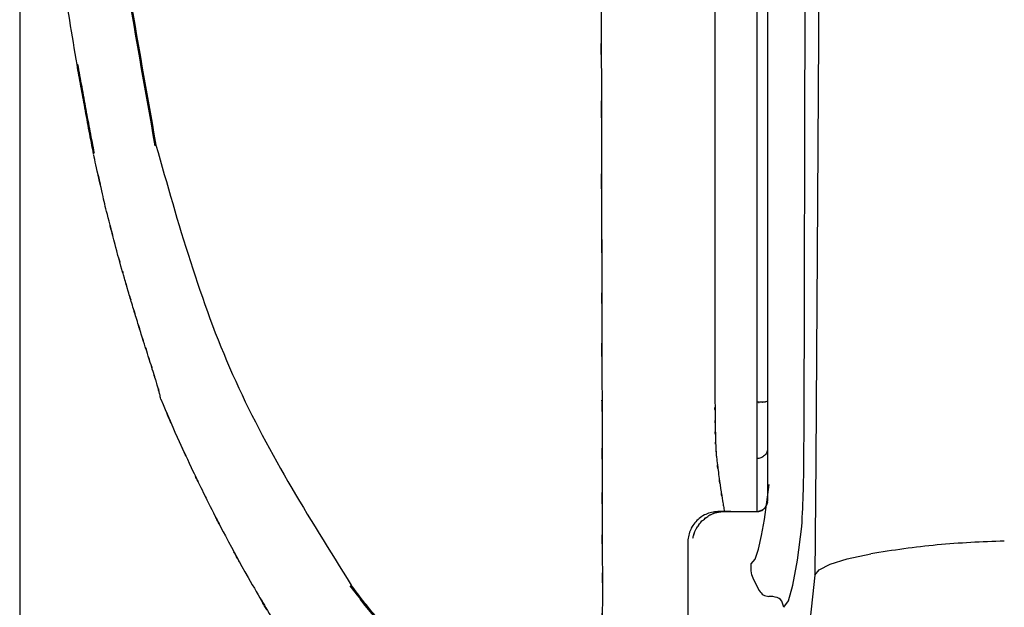
# Model space of a CAD drawing. Units: millimetres. Extents: x 0 to 1470, y 0 to 2079.
# Drawn here: x 751 to 842, y 1523 to 1577 of the extents above; entities that cross this region are included whole.
import ezdxf

# ---------------------------------------------------------------- set-up
doc = ezdxf.new("R2010")
doc.units = ezdxf.units.MM
doc.layers.add('1', color=7, linetype='Continuous')
doc.layers.add('レイヤー_1', color=7, linetype='Continuous')
doc.styles.add('CONVERTER_12', font='txt.shx', dxfattribs={"width": 0.9})
doc.dimstyles.new('ME10_DIM_11', dxfattribs={"dimtxt": 24.5, "dimasz": 24.5, "dimexe": 7, "dimexo": 0, "dimgap": 7, "dimtad": 1, "dimdsep": 46, "dimtxsty": 'CONVERTER_12', "dimsah": 1, "dimcen": 0.09, "dimclrd": 2, "dimclre": 2, "dimclrt": 7, "dimadec": 0, "dimazin": 0, "dimtfac": 1, "dimtdec": 4, "dimtix": 1, "dimtmove": 0, "dimatfit": 3, "dimfxl": 1, "dimtolj": 1, "dimtzin": 0, "dimarcsym": 0})

# ---------------------------------------------------------------- blocks, each defined once
blk = doc.blocks.new('*D21')
at = {"layer": '1', "color": 2, "linetype": 'Continuous'}
for p, q in [((751.093, 1639.137), (751.093, 994.039)), ((1220.723, 1432.553), (1220.723, 994.039)), ((751.093, 1001.039), (1220.723, 1001.039))]:
    blk.add_line(p, q, dxfattribs=at)
at = {"layer": '1', "color": 2}
for points in [[(775.593, 1004.265), (775.593, 997.814), (751.093, 1001.039)], [(1196.223, 997.814), (1196.223, 1004.265), (1220.723, 1001.039)]]:
    blk.add_solid(points, dxfattribs=at)
at = {"layer": '1', "color": 7, "insert": (992.569, 1008.039), "char_height": 24.5, "attachment_point": 7, "rotation": 0.00014, "line_spacing_factor": 0.60024, "style": 'CONVERTER_12'}
blk.add_mtext('470', dxfattribs=at)

msp = doc.modelspace()

# ---------------------------------------------------------------- linework, layer by layer
at = {"layer": 'レイヤー_1', "color": 7, "linetype": 'Continuous'}
for p, q in [((819.201, 1649.142), (819.201, 1531.587)), ((820.21, 1648.14), (820.21, 1532.582)), ((815.343, 1642.473), (815.343, 1541.669)), ((823.577, 1539.027), (823.868, 1640.906)), ((823.566, 1536.956), (823.577, 1539.027)), ((816.801, 1531.593), (815.736, 1531.593)), ((816.222, 1531.583), (819.201, 1531.583)), ((812.82, 1528.685), (812.82, 1515.762)), ((818.702, 1526.091), (818.702, 1526.739)), ((818.851, 1525.436), (819.433, 1524.275)), ((819.431, 1524.288), (818.86, 1525.422)), ((820.702, 1523.734), (820.325, 1523.734))]:
    msp.add_line(p, q, dxfattribs=at)
for points in [[(825.165, 1640.327), (825.108, 1618.569), (825.027, 1596.931), (824.916, 1575.414), (824.856, 1565.356), (824.793, 1555.365), (824.723, 1546.149), (824.65, 1536.327), (824.568, 1525.692)], [(818.702, 1526.738), (819.045, 1527.184), (819.363, 1528.099), (819.643, 1529.356), (819.906, 1530.843), (820.141, 1532.454), (820.344, 1534.09)], [(821.707, 1522.737), (822.131, 1523.346), (822.544, 1524.794), (822.955, 1527.075), (823.369, 1530.184)], [(824.568, 1525.692), (824.969, 1526.191), (825.98, 1526.711), (827.574, 1527.223), (829.734, 1527.685)], [(818.86, 1525.423), (818.741, 1525.748), (818.702, 1526.091)], [(824.568, 1525.692), (824.027, 1520.546), (823.485, 1516.716), (822.94, 1514.194), (822.392, 1512.987)]]:
    msp.add_lwpolyline(points, dxfattribs=at)
for points, knots in [([(804.703, 1640.271), (804.707, 1638.412), (804.71, 1636.443), (804.718, 1632.614), (804.712, 1635.666), (804.72, 1631.836), (804.728, 1628.196), (804.732, 1624.567), (804.74, 1621.127), (804.734, 1623.869), (804.747, 1620.429), (804.747, 1617.178), (804.755, 1613.939), (804.759, 1610.888), (804.754, 1613.319), (804.767, 1610.269), (804.764, 1607.407), (804.78, 1604.558), (804.776, 1601.896), (804.773, 1604.021), (804.776, 1601.336), (804.781, 1600.331), (804.796, 1593.022), (804.791, 1595.058), (804.785, 1597.042), (804.794, 1593.044), (804.804, 1589.151), (804.8, 1591.022), (804.801, 1588.835), (804.809, 1586.673), (804.806, 1588.394), (804.809, 1586.398), (804.814, 1584.4), (804.81, 1586.009), (804.813, 1583.933), (804.816, 1583.135), (804.82, 1582.104), (804.818, 1581.142), (804.82, 1580.019), (804.827, 1576.884), (804.824, 1579.729), (804.831, 1576.277), (804.835, 1572.859), (804.83, 1575.755), (804.839, 1571.259), (804.848, 1566.822), (804.845, 1568.743), (804.843, 1570.663), (804.852, 1565.488), (804.865, 1560.348), (804.858, 1562.078), (804.85, 1563.808), (804.863, 1559.17), (804.87, 1554.566), (804.87, 1556.107), (804.867, 1557.648), (804.874, 1553.83), (804.882, 1549.887), (804.879, 1552.7), (804.889, 1548.789), (804.894, 1545.006), (804.89, 1546.524), (804.888, 1548.041), (804.894, 1544.025), (804.904, 1540.044), (804.9, 1541.357), (804.894, 1542.671), (804.903, 1539.18), (804.911, 1535.513), (804.906, 1538.36), (804.914, 1534.851), (804.921, 1531.322), (804.915, 1534.288), (804.925, 1531.013), (804.925, 1527.836), (804.92, 1530.201), (804.926, 1527.184), (804.939, 1524.119), (804.93, 1526.776), (804.95, 1523.599), (804.895, 1520.434), (804.935, 1523.016), (804.908, 1521.242), (804.887, 1519.889)], [0, 0, 0, 0, 6.573243, 6.965372, 8.633384, 9.026202, 15.600822, 21.506308, 21.858721, 23.357333, 23.709747, 29.615237, 34.85326, 35.165924, 36.495122, 36.80756, 42.045129, 46.613196, 46.885869, 48.044844, 48.317976, 52.886964, 57.094012, 57.661845, 58.229499, 62.437084, 64.012504, 64.50528, 66.081332, 67.530241, 67.983819, 69.432085, 70.753024, 71.165459, 72.486396, 73.492851, 74.49787, 75.396408, 76.294231, 78.611276, 79.336506, 81.652911, 84.094268, 84.857491, 87.295027, 91.35074, 91.897374, 92.444726, 96.498288, 100.15014, 100.64354, 101.136582, 104.789508, 108.040327, 108.480081, 108.920015, 112.170293, 114.542856, 115.283523, 117.65354, 120.856836, 121.289347, 121.722215, 124.924437, 127.696093, 128.070526, 128.44496, 131.216614, 133.614849, 134.364476, 136.762711, 139.261079, 140.04144, 142.538535, 144.529569, 145.151869, 147.143548, 149.382669, 150.081734, 152.318926, 154.494107, 155.173172, 157.348479, 157.348479, 157.348479, 157.348479]), ([(756.37, 1572.877), (755.919, 1575.614), (755.017, 1581.088), (753.862, 1589.328), (752.84, 1597.588), (752.171, 1605.884), (751.518, 1614.18), (751.223, 1622.496), (751.058, 1630.815), (751.081, 1636.362), (751.093, 1639.137)], [0, 0, 0, 0, 8.322732, 16.641473, 24.961777, 33.286074, 41.605475, 49.925928, 58.243876, 66.566862, 66.566862, 66.566862, 66.566862]), ([(756.628, 1630.758), (757.007, 1619.778), (757.766, 1597.819), (761.636, 1576.189), (763.571, 1565.374)], [0, 0, 0, 0, 32.9124, 65.826027, 65.826027, 65.826027, 65.826027]), ([(756.72, 1630.823), (757.099, 1619.842), (757.859, 1597.881), (761.729, 1576.251), (763.663, 1565.436)], [0, 0, 0, 0, 32.916048, 65.828931, 65.828931, 65.828931, 65.828931]), ([(757.898, 1564.605), (757.762, 1565.311), (757.488, 1566.732), (757.102, 1568.818), (756.725, 1570.87), (756.489, 1572.205), (756.37, 1572.877)], [0, 0, 0, 0, 2.155114, 4.343116, 6.364774, 8.411648, 8.411648, 8.411648, 8.411648]), ([(756.424, 1572.927), (756.548, 1572.226), (756.795, 1570.832), (757.177, 1568.76), (757.556, 1566.717), (757.82, 1565.369), (757.951, 1564.698)], [0, 0, 0, 0, 2.135719, 4.246478, 6.319211, 8.369035, 8.369035, 8.369035, 8.369035]), ([(763.668, 1565.436), (765.705, 1558.231), (769.78, 1543.821), (777.736, 1531.135), (781.715, 1524.792)], [0, 0, 0, 0, 22.337217, 44.673075, 44.673075, 44.673075, 44.673075]), ([(764.115, 1541.952), (764.099, 1542.035), (764.062, 1542.222), (764.012, 1542.457), (763.832, 1543.107), (763.991, 1542.525), (763.791, 1543.244), (763.705, 1543.531), (763.629, 1543.787), (763.436, 1544.413), (763.597, 1543.888), (763.392, 1544.554), (763.185, 1545.208), (763.366, 1544.634), (763.145, 1545.339), (762.924, 1546.034), (763.107, 1545.454), (762.878, 1546.179), (762.65, 1546.9), (762.844, 1546.285), (762.603, 1547.047), (762.364, 1547.806), (762.564, 1547.166), (762.268, 1548.093), (761.99, 1548.992), (762.106, 1548.621), (762.224, 1548.246), (761.895, 1549.294), (761.577, 1550.339), (761.69, 1549.974), (761.808, 1549.607), (761.487, 1550.639), (761.161, 1551.734), (761.43, 1550.828), (761.107, 1551.9), (760.802, 1552.96), (761.049, 1552.109), (760.76, 1553.105), (760.479, 1554.086), (760.701, 1553.305), (760.446, 1554.209), (760.197, 1555.102), (760.393, 1554.393), (759.805, 1556.493), (759.832, 1556.511), (759.36, 1558.235), (759.534, 1557.549), (759.711, 1556.876), (759.277, 1558.653), (758.923, 1559.951), (758.644, 1561.276), (758.269, 1562.889), (758.412, 1562.244), (758.557, 1561.6), (758.196, 1563.259), (758.039, 1563.96), (757.909, 1564.539)], [0, 0, 0, 0, 0.245004, 0.543848, 0.983226, 1.133417, 1.653987, 1.925382, 2.220535, 2.655782, 2.796054, 3.262509, 3.754845, 3.913264, 4.436244, 4.934312, 5.09444, 5.617906, 6.148467, 6.318561, 6.869689, 7.42796, 7.603686, 8.180481, 8.990636, 9.106897, 9.213972, 10.051684, 10.850393, 10.963733, 11.069922, 11.890103, 12.674294, 12.923485, 13.731362, 14.469638, 14.702933, 15.455999, 16.133882, 16.347602, 17.036436, 17.643681, 17.835717, 18.449272, 20.818074, 21.292805, 21.756484, 22.202695, 22.72981, 25.18594, 27.447397, 27.910343, 28.343351, 28.769702, 29.252613, 31.547351, 31.547351, 31.547351, 31.547351]), ([(764.115, 1541.952), (764.672, 1540.661), (765.403, 1538.967), (764.328, 1541.429), (765.505, 1538.696), (766.722, 1536.076), (765.817, 1538.033), (766.789, 1535.915), (767.779, 1533.866), (767.052, 1535.378), (767.935, 1533.555), (768.297, 1532.817), (768.744, 1531.926), (769.892, 1529.692), (768.873, 1531.665), (770.303, 1528.878), (771.862, 1526.044), (770.388, 1528.75), (772.358, 1525.096), (774.434, 1521.688), (773.614, 1523.016), (772.842, 1524.373), (774.031, 1522.353), (775.078, 1520.573)], [0, 0, 0, 0, 2.260735, 2.967616, 5.230126, 7.047738, 7.614802, 9.434766, 10.809173, 11.239012, 12.614976, 13.462449, 14.31022, 16.127219, 16.693942, 18.511136, 21.108249, 21.920151, 24.516597, 27.809897, 28.255196, 28.700369, 31.993945, 31.993945, 31.993945, 31.993945]), ([(815.343, 1541.669), (815.344, 1541.231), (815.346, 1540.734), (815.343, 1541.065), (815.344, 1541.397), (815.342, 1540.488), (815.359, 1539.583), (815.355, 1539.893), (815.354, 1540.204), (815.362, 1539.361), (815.385, 1538.472), (815.362, 1539.176), (815.38, 1538.385), (815.411, 1537.613), (815.391, 1538.198), (815.406, 1537.566), (815.451, 1536.949), (815.423, 1537.406), (815.453, 1536.869), (815.471, 1536.67), (815.491, 1536.533), (815.501, 1536.465)], [0, 0, 0, 0, 0.69794, 0.792754, 0.887027, 1.586589, 2.242154, 2.330741, 2.419323, 3.074921, 3.669878, 3.855248, 4.449649, 4.943545, 5.097411, 5.59067, 5.964478, 6.081373, 6.455698, 6.654999, 6.853323, 6.853323, 6.853323, 6.853323]), ([(820.21, 1541.78), (820.203, 1541.768), (820.186, 1541.737), (820.115, 1541.742), (819.952, 1541.706), (820.013, 1541.717), (820.071, 1541.729), (819.874, 1541.688), (819.666, 1541.685), (819.753, 1541.685), (819.843, 1541.698), (819.51, 1541.668), (819.463, 1541.677), (819.344, 1541.668), (819.439, 1541.67), (819.321, 1541.676), (819.26, 1541.672), (819.201, 1541.669)], [0, 0, 0, 0, 0.040301, 0.095073, 0.231541, 0.245221, 0.26463, 0.383949, 0.568737, 0.594497, 0.616834, 0.811867, 1.016741, 1.028542, 1.081135, 1.092917, 1.297715, 1.297715, 1.297715, 1.297715]), ([(820.21, 1537.441), (820.208, 1537.377), (820.203, 1537.248), (820.136, 1537.065), (820.047, 1536.891), (819.914, 1536.75), (819.769, 1536.614), (819.583, 1536.541), (819.399, 1536.467), (819.267, 1536.466), (819.201, 1536.465)], [0, 0, 0, 0, 0.190128, 0.384331, 0.579036, 0.77126, 0.965861, 1.167189, 1.362677, 1.558095, 1.558095, 1.558095, 1.558095]), ([(815.501, 1536.465), (815.568, 1535.924), (815.655, 1535.215), (815.525, 1536.246), (815.669, 1535.057), (815.834, 1533.89), (815.708, 1534.806), (815.849, 1533.759), (816.014, 1532.721), (815.887, 1533.542), (816.051, 1532.499), (816.124, 1532.1), (816.189, 1531.758), (816.222, 1531.587)], [0, 0, 0, 0, 0.876304, 1.149859, 2.024736, 2.803321, 3.046937, 3.82668, 4.508019, 4.721285, 5.402159, 5.897104, 6.392637, 6.392637, 6.392637, 6.392637]), ([(823.369, 1530.184), (823.426, 1531.312), (823.542, 1533.568), (823.558, 1535.827), (823.566, 1536.956)], [0, 0, 0, 0, 3.388766, 6.776048, 6.776048, 6.776048, 6.776048]), ([(819.201, 1531.583), (819.266, 1531.583), (819.395, 1531.585), (819.578, 1531.653), (819.758, 1531.73), (819.905, 1531.866), (820.047, 1532.006), (820.129, 1532.191), (820.202, 1532.379), (820.207, 1532.514), (820.21, 1532.582)], [0, 0, 0, 0, 0.192371, 0.383156, 0.581761, 0.775346, 0.976634, 1.174752, 1.376891, 1.57721, 1.57721, 1.57721, 1.57721]), ([(819.861, 1531.831), (819.868, 1531.837), (819.882, 1531.849), (819.9, 1531.869), (819.918, 1531.886), (819.928, 1531.896), (819.934, 1531.902)], [0, 0, 0, 0, 0.0274304, 0.0568387, 0.0788949, 0.1014581, 0.1014581, 0.1014581, 0.1014581]), ([(819.934, 1531.902), (819.981, 1531.96), (820.044, 1532.036), (819.951, 1531.918), (820.054, 1532.048), (820.082, 1532.099), (820.095, 1532.127), (820.101, 1532.141)], [0, 0, 0, 0, 0.1199533, 0.1581945, 0.2821892, 0.3249239, 0.3695188, 0.3695188, 0.3695188, 0.3695188]), ([(820.101, 1532.141), (820.108, 1532.157), (820.124, 1532.189), (820.14, 1532.22), (820.149, 1532.236)], [0, 0, 0, 0, 0.0522172, 0.106044, 0.106044, 0.106044, 0.106044]), ([(820.149, 1532.236), (820.151, 1532.248), (820.157, 1532.272), (820.182, 1532.336), (820.197, 1532.523), (820.201, 1532.442), (820.179, 1532.368), (820.195, 1532.482), (820.21, 1532.582)], [0, 0, 0, 0, 0.0364905, 0.0735681, 0.2354769, 0.2581526, 0.2807354, 0.4425324, 0.4425324, 0.4425324, 0.4425324]), ([(815.736, 1531.593), (815.543, 1531.577), (815.163, 1531.546), (814.616, 1531.384), (814.089, 1531.147), (813.673, 1530.743), (813.266, 1530.328), (813.034, 1529.8), (812.869, 1529.255), (812.836, 1528.876), (812.82, 1528.685)], [0, 0, 0, 0, 0.577753, 1.140064, 1.707482, 2.288541, 2.866697, 3.433492, 3.996213, 4.570514, 4.570514, 4.570514, 4.570514]), ([(813.592, 1529.972), (813.603, 1529.989), (813.624, 1530.023), (813.712, 1530.185), (813.842, 1530.259), (813.912, 1530.495), (813.796, 1530.34), (814.005, 1530.478), (814.083, 1530.753), (814.356, 1530.836), (814.488, 1531.043), (814.338, 1530.926), (814.569, 1531.004), (814.639, 1531.131), (814.798, 1531.219), (814.832, 1531.238), (814.849, 1531.247)], [0, 0, 0, 0, 0.061176, 0.120023, 0.545094, 0.5719, 0.680452, 0.70846, 1.136156, 1.556695, 1.58432, 1.690803, 1.717498, 2.13647, 2.194663, 2.253756, 2.253756, 2.253756, 2.253756]), ([(814.849, 1531.247), (814.87, 1531.258), (814.913, 1531.282), (814.956, 1531.302), (814.979, 1531.312)], [0, 0, 0, 0, 0.0714765, 0.1445465, 0.1445465, 0.1445465, 0.1445465]), ([(814.979, 1531.312), (815.155, 1531.382), (815.387, 1531.475), (815.037, 1531.347), (815.425, 1531.483), (815.566, 1531.516), (815.644, 1531.53), (815.682, 1531.537)], [0, 0, 0, 0, 0.3033023, 0.398757, 0.7025523, 0.820023, 0.9316132, 0.9316132, 0.9316132, 0.9316132]), ([(815.682, 1531.537), (815.749, 1531.549), (815.88, 1531.572), (816.013, 1531.582), (816.078, 1531.586)], [0, 0, 0, 0, 0.2033593, 0.3991556, 0.3991556, 0.3991556, 0.3991556]), ([(816.078, 1531.586), (816.102, 1531.587), (816.151, 1531.587), (816.199, 1531.587), (816.222, 1531.587)], [0, 0, 0, 0, 0.0732598, 0.1443638, 0.1443638, 0.1443638, 0.1443638]), ([(819.201, 1531.587), (819.214, 1531.588), (819.239, 1531.589), (819.264, 1531.591), (819.277, 1531.592)], [0, 0, 0, 0, 0.03744166, 0.07568935, 0.07568935, 0.07568935, 0.07568935]), ([(819.277, 1531.592), (819.292, 1531.594), (819.325, 1531.597), (819.372, 1531.606), (819.501, 1531.634), (819.391, 1531.604), (819.465, 1531.626), (819.523, 1531.642)], [0, 0, 0, 0, 0.0450805, 0.0928052, 0.1853656, 0.2142437, 0.3088967, 0.3088967, 0.3088967, 0.3088967]), ([(819.523, 1531.642), (819.526, 1531.643), (819.535, 1531.646), (819.559, 1531.65), (819.62, 1531.679), (819.592, 1531.668), (819.565, 1531.658), (819.604, 1531.675), (819.637, 1531.689)], [0, 0, 0, 0, 0.0122832, 0.0257637, 0.0835612, 0.0927684, 0.1016833, 0.1604026, 0.1604026, 0.1604026, 0.1604026]), ([(819.637, 1531.689), (819.652, 1531.696), (819.683, 1531.71), (819.729, 1531.734), (819.843, 1531.814), (819.744, 1531.744), (819.81, 1531.793), (819.861, 1531.831)], [0, 0, 0, 0, 0.0481618, 0.097968, 0.1959859, 0.2266642, 0.3273376, 0.3273376, 0.3273376, 0.3273376]), ([(813.304, 1529.125), (813.309, 1529.159), (813.321, 1529.229), (813.349, 1529.355), (813.465, 1529.698), (813.359, 1529.387), (813.435, 1529.593), (813.492, 1529.749)], [0, 0, 0, 0, 0.1015134, 0.2050227, 0.4721916, 0.5564943, 0.8222221, 0.8222221, 0.8222221, 0.8222221]), ([(813.492, 1529.749), (813.509, 1529.787), (813.542, 1529.861), (813.576, 1529.935), (813.592, 1529.972)], [0, 0, 0, 0, 0.124419, 0.2443265, 0.2443265, 0.2443265, 0.2443265]), ([(842.087, 1528.855), (840.018, 1528.772), (835.879, 1528.607), (831.782, 1527.992), (829.734, 1527.685)], [0, 0, 0, 0, 6.2081, 12.417191, 12.417191, 12.417191, 12.417191]), ([(804.887, 1519.889), (804.832, 1519.582), (804.721, 1518.97), (804.452, 1518.079), (804.111, 1517.212), (803.59, 1516.442), (803.052, 1515.684), (802.369, 1515.058), (801.672, 1514.448), (800.86, 1514.005), (800.035, 1513.586), (799.141, 1513.357), (798.239, 1513.152), (797.313, 1513.139), (796.383, 1513.16), (795.491, 1513.374), (794.565, 1513.664), (793.505, 1514.158), (790.682, 1515.837), (793.233, 1514.282), (790.208, 1516.125), (787.478, 1518.279), (789.753, 1516.525), (786.979, 1518.596), (784.546, 1521.049), (786.56, 1519.06), (784.07, 1521.464), (781.97, 1524.229), (783.762, 1521.963), (782.547, 1523.533), (781.621, 1524.729)], [0, 0, 0, 0, 0.936423, 1.864307, 2.789499, 3.717783, 4.643628, 5.567971, 6.488909, 7.413272, 8.33294, 9.252923, 10.174214, 11.097844, 12.023412, 12.947652, 13.870394, 14.799028, 17.230194, 17.989834, 20.428208, 22.844276, 23.600404, 26.021959, 28.402573, 29.148599, 31.527854, 33.96172, 34.721347, 37.154515, 37.154515, 37.154515, 37.154515]), ([(793.859, 1514.123), (793.264, 1514.462), (792.075, 1515.139), (790.354, 1516.25), (788.674, 1517.419), (787.135, 1518.748), (785.619, 1520.086), (784.251, 1521.582), (782.941, 1523.143), (782.124, 1524.242), (781.715, 1524.792)], [0, 0, 0, 0, 2.053791, 4.104719, 6.14388, 8.187357, 10.198609, 12.206831, 14.259271, 16.313838, 16.313838, 16.313838, 16.313838]), ([(819.431, 1524.285), (819.54, 1524.13), (819.76, 1523.819), (820.136, 1523.762), (820.325, 1523.734)], [0, 0, 0, 0, 0.545317, 1.091902, 1.091902, 1.091902, 1.091902]), ([(821.707, 1522.737), (821.643, 1523.007), (821.515, 1523.547), (820.973, 1523.671), (820.702, 1523.734)], [0, 0, 0, 0, 0.765211, 1.532494, 1.532494, 1.532494, 1.532494])]:
    msp.add_open_spline(points, degree=3, knots=knots, dxfattribs=at)

# ---------------------------------------------------------------- dimensions: what is measured, and where the dimension line sits
at = {"layer": '1'}
dim = msp.add_linear_dim(base=(751.093, 1001.039), p1=(1220.723, 1432.553), p2=(751.093, 1639.137), text='470', dimstyle='ME10_DIM_11', dxfattribs=at)
dim.commit()
dim.dimension.update_dxf_attribs({"geometry": '*D21', "text_midpoint": (1021.969, 1020.289), "text_rotation": 0.00014})

doc.saveas('drawing.dxf')
